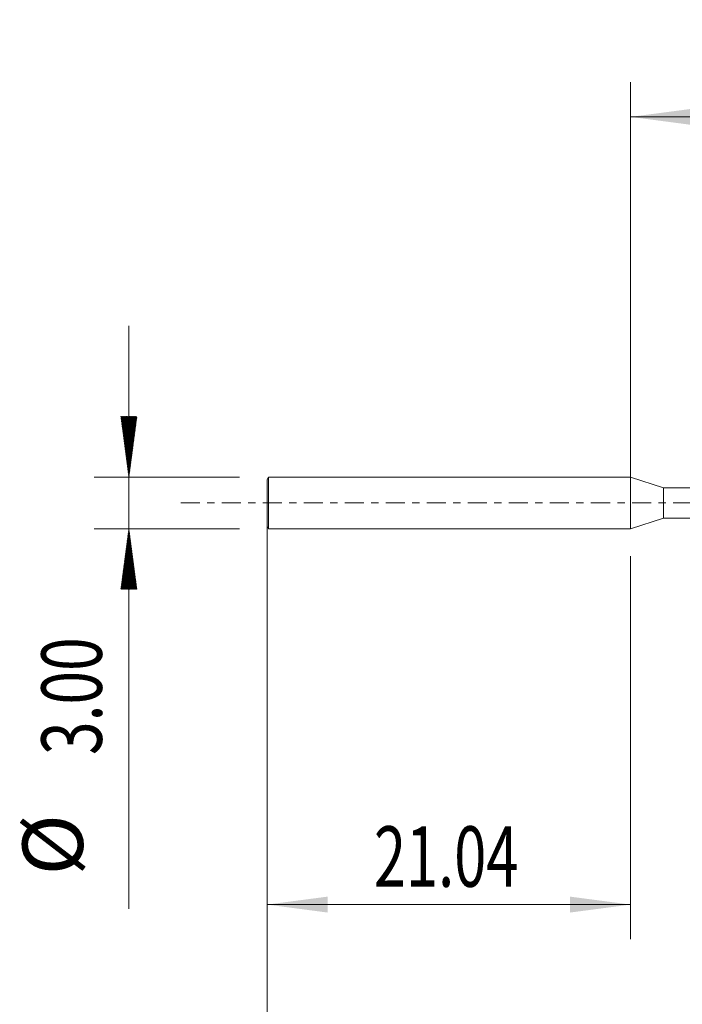
# Model space of a CAD drawing. Units: millimetres. Extents: x -35.4 to 51.1, y -59.3 to 28.
# Drawn here: x -35.4 to 3, y -29 to 28 of the extents above; entities that cross this region are included whole.
import ezdxf

# ---------------------------------------------------------------- set-up
doc = ezdxf.new("R2010")
doc.units = ezdxf.units.MM
doc.linetypes.add('CENTER', pattern=[47.5, 22, -8.5, 8.5, -8.5])
for name, color, linetype in [('1', 4, 'Continuous'), ('2', 7, 'Continuous'), ('SK1', 4, 'Continuous'), ('SK2', 7, 'Continuous'), ('SK4', 2, 'CENTER')]:
    doc.layers.add(name, color=color, linetype=linetype)
doc.styles.add('iso_b_vert', font='simplex.shx')
doc.dimstyles.get("Standard").update_dxf_attribs({"dimtxt": 0.18, "dimasz": 0.18, "dimexe": 0.18, "dimexo": 0.0625, "dimgap": 0.09, "dimtad": 1, "dimzin": 0, "dimdsep": 52, "dimtxsty": 'Standard', "dimcen": 0.09, "dimadec": 0, "dimazin": 0, "dimtfac": 1, "dimtdec": 4, "dimtofl": 0, "dimtmove": 0, "dimatfit": 3, "dimfxl": 1, "dimtolj": 1, "dimtzin": 0, "dimarcsym": 0})

# ---------------------------------------------------------------- blocks, each defined once
blk = doc.blocks.new('_U0')
at = {"layer": '2', "lineweight": 13}
for p, q in [((0, 0.0875), (0, 24.35)), ((28.42, 0.6875), (28.42, 24.35)), ((0, 22.35), (28.42, 22.35))]:
    blk.add_line(p, q, dxfattribs=at)
at = {"layer": '2', "lineweight": 18}
for points in [[(0, 22.35), (3.499998, 22.810784), (3.500002, 21.889216)], [(28.42, 22.35), (24.920002, 21.889216), (24.919998, 22.810784)]]:
    blk.add_solid(points, dxfattribs=at)
at = {"layer": '2', "lineweight": 18, "insert": (15.8875, 23.382634), "char_height": 3.5, "attachment_point": 7, "line_spacing_factor": 1.084337, "style": 'iso_b_vert'}
blk.add_mtext('\\W0.7694;28.42', dxfattribs=at)
blk = doc.blocks.new('_U1')
at = {"layer": 'SK2', "lineweight": 13}
for p, q in [((-21.039, -3.0875), (-21.039, -25.25)), ((0, -3.0875), (0, -25.25)), ((-21.039, -23.25), (0, -23.25))]:
    blk.add_line(p, q, dxfattribs=at)
at = {"layer": 'SK2', "lineweight": 18}
for points in [[(-21.039, -23.25), (-17.539002, -22.789216), (-17.538998, -23.710784)], [(0, -23.25), (-3.499998, -23.710784), (-3.500002, -22.789216)]]:
    blk.add_solid(points, dxfattribs=at)
at = {"layer": 'SK2', "lineweight": 18, "insert": (-14.8535, -22.217366), "char_height": 3.5, "attachment_point": 7, "line_spacing_factor": 1.084337, "style": 'iso_b_vert'}
blk.add_mtext('\\W0.7010;21.04', dxfattribs=at)
blk = doc.blocks.new('_U4')
at = {"layer": 'SK2', "lineweight": 13}
for p, q in [((-21.039, -0.0875), (-21.039, -36.6)), ((28.961, -0.6875), (28.961, -36.6)), ((-21.039, -34.6), (28.961, -34.6))]:
    blk.add_line(p, q, dxfattribs=at)
at = {"layer": 'SK2', "lineweight": 18}
for points in [[(-21.039, -34.6), (-17.539002, -34.139216), (-17.538998, -35.060784)], [(28.961, -34.6), (25.461002, -35.060784), (25.460998, -34.139216)]]:
    blk.add_solid(points, dxfattribs=at)
at = {"layer": 'SK2', "lineweight": 18, "char_height": 3.5, "attachment_point": 7, "line_spacing_factor": 1.084337, "style": 'iso_b_vert'}
for s, insert in [('\\W0.1790;(', (-5.136431, -33.567366)), ('\\W0.7468;50.00', (-1.268432, -33.567366)), ('\\W0.1969;)', (13.061432, -33.567366))]:
    blk.add_mtext(s, dxfattribs=dict(at, insert=insert))

msp = doc.modelspace()

# ---------------------------------------------------------------- hatches: boundary and pattern name
at = {"layer": 'SK2', "lineweight": 13}
h = msp.add_hatch(dxfattribs=at)
h.set_pattern_fill('ANSI31', color=256, scale=0.0062, style=0)
h.paths.add_polyline_path([(-29.039, 1.5), (-29.5, 5), (-28.578, 5)])
h = msp.add_hatch(dxfattribs=at)
h.set_pattern_fill('ANSI31', color=256, scale=0.0062, style=0)
h.paths.add_polyline_path([(-29.039, -1.5), (-28.578, -5), (-29.5, -5)])

# ---------------------------------------------------------------- linework, layer by layer
at = {"layer": '1', "lineweight": 18}
msp.add_point((-21.039, 0), dxfattribs=at)
at = {"layer": 'SK1', "lineweight": 18}
for p, q in [((-20.952, 1.5), (-21.039, 1.35)), ((-21.039, -1.35), (-21.039, 1.35)), ((-20.952, -1.5), (-20.952, 1.5)), ((-0.001, 1.5), (-20.952, 1.5)), ((-0.001, -1.5), (-0.001, 1.5)), ((1.902, 0.878), (-0.001, 1.5)), ((5.876, 0.881), (1.902, 0.878)), ((1.902, -0.878), (1.902, 0.878)), ((-0.001, -1.5), (1.902, -0.878)), ((1.902, -0.878), (5.876, -0.881)), ((-21.039, -1.35), (-20.952, -1.5)), ((-20.952, -1.5), (-0.001, -1.5))]:
    msp.add_line(p, q, dxfattribs=at)
at = {"layer": 'SK2', "lineweight": 13}
for p, q in [((-29.039, 10.25), (-29.039, -23.5)), ((-22.627, 1.5), (-31.039, 1.5)), ((-22.627, -1.5), (-31.039, -1.5))]:
    msp.add_line(p, q, dxfattribs=at)
at = {"layer": 'SK4', "lineweight": 13, "ltscale": 0.05}
msp.add_line((-26.039, 0), (33.961, 0), dxfattribs=at)

# ---------------------------------------------------------------- texts
at = {"layer": 'SK2', "lineweight": 18, "char_height": 3.5, "attachment_point": 7, "rotation": 90, "line_spacing_factor": 1.084337, "style": 'iso_b_vert'}
for s, insert in [('\\W0.7346;3.00', (-30.604, -14.592)), ('%%c', (-30.604, -21.565))]:
    msp.add_mtext(s, dxfattribs=dict(at, insert=insert))

# ---------------------------------------------------------------- dimensions: what is measured, and where the dimension line sits
at = {"layer": '2', "lineweight": 18}
dim = msp.add_linear_dim(base=(28.42, 22.35), p1=(0, -1.5), p2=(28.42, -0.9), dimstyle='Standard', override={"dimtxt": 3.5, "dimasz": 3.5, "dimexe": 2, "dimexo": 1.5875, "dimgap": 1.75, "dimtad": 1, "dimtih": 1, "dimtoh": 0, "dimdec": 2, "dimlfac": 1, "dimzin": 8, "dimdsep": 46, "dimlunit": 2, "dimpost": '<>', "dimtxsty": 'iso_b_vert', "dimsah": 1, "dimse1": 0, "dimse2": 0, "dimsd1": 0, "dimsd2": 0, "dimclrd": 2, "dimclre": 2, "dimclrt": 2, "dimtol": 0, "dimtm": -0.1, "dimtfac": 1, "dimtdec": 2, "dimtofl": 1, "dimtmove": 0, "dimtzin": 8, "dimlwd": 13, "dimlwe": 13}, dxfattribs=at)
dim.commit()
dim.dimension.update_dxf_attribs({"geometry": '_U0', "text_midpoint": (21.301, 22.35)})
at = {"layer": 'SK2', "lineweight": 18}
for base, p1, p2, override, picture, middle in [((28.961, -34.6), (-21.039, 1.5), (28.961, 0.9), {"dimtxt": 3.5, "dimasz": 3.5, "dimexe": 2, "dimexo": 1.5875, "dimgap": 1.75, "dimtad": 1, "dimtih": 1, "dimtoh": 0, "dimdec": 2, "dimlfac": 1, "dimzin": 8, "dimdsep": 46, "dimlunit": 2, "dimpost": '', "dimtxsty": 'iso_b_vert', "dimsah": 1, "dimse1": 0, "dimse2": 0, "dimsd1": 0, "dimsd2": 0, "dimclrd": 2, "dimclre": 2, "dimclrt": 2, "dimtol": 0, "dimtm": -0.1, "dimtfac": 1, "dimtdec": 2, "dimtofl": 1, "dimtmove": 0, "dimtzin": 8, "dimlwd": 13, "dimlwe": 13}, '_U4', (3.961, -34.6)), ((0, -23.25), (-21.039, -1.5), (0, -1.5), {"dimtxt": 3.5, "dimasz": 3.5, "dimexe": 2, "dimexo": 1.5875, "dimgap": 1.75, "dimtad": 1, "dimtih": 1, "dimtoh": 0, "dimdec": 2, "dimlfac": 1, "dimzin": 8, "dimdsep": 46, "dimlunit": 2, "dimpost": '<>', "dimtxsty": 'iso_b_vert', "dimsah": 1, "dimse1": 0, "dimse2": 0, "dimsd1": 0, "dimsd2": 0, "dimclrd": 2, "dimclre": 2, "dimclrt": 2, "dimtol": 0, "dimtm": -0.1, "dimtfac": 1, "dimtdec": 2, "dimtofl": 1, "dimtmove": 0, "dimtzin": 8, "dimlwd": 13, "dimlwe": 13}, '_U1', (-9.877, -23.25))]:
    dim = msp.add_linear_dim(base=base, p1=p1, p2=p2, dimstyle='Standard', override=override, dxfattribs=at)
    dim.commit()
    dim.dimension.update_dxf_attribs({"geometry": picture, "text_midpoint": middle})

doc.saveas('drawing.dxf')
